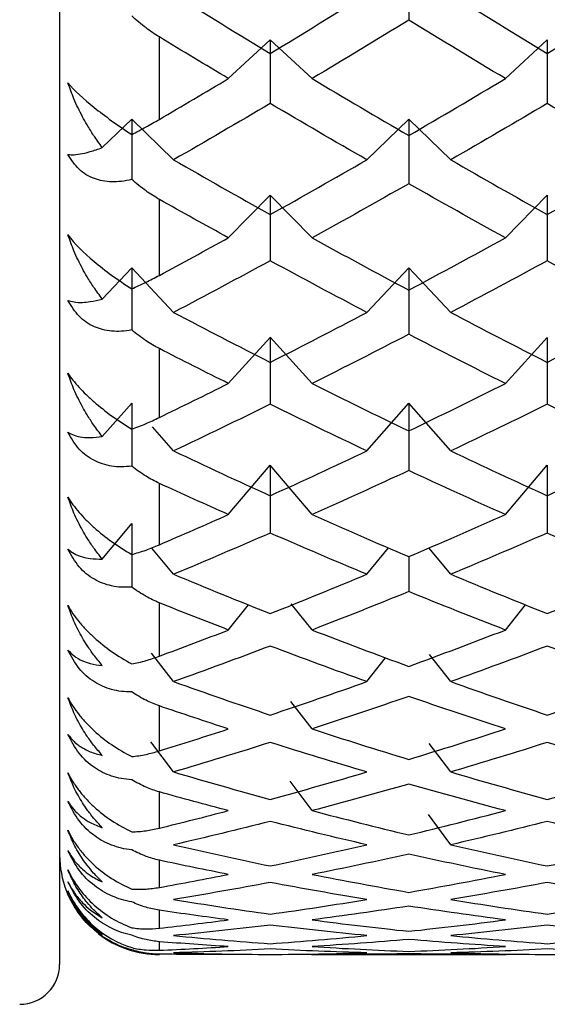
# Paper-space layout '_Left' of a CAD drawing. Units: millimetres. Extents: x -19 to 108, y -22 to 429.
# Drawn here: x -6 to -4, y -13 to -8 of the extents above; entities that cross this region are included whole.
import ezdxf

# ---------------------------------------------------------------- set-up
doc = ezdxf.new("R2010")
doc.units = ezdxf.units.MM

psp = doc.layouts.new('_Left')

# ---------------------------------------------------------------- linework, layer by layer
at = {"color": 7, "linetype": 'Continuous', "lineweight": 25}
for p, q in [((-6, 12.55), (-6, -12.55)), ((-5.5, -8.3135), (-5.5, -7.9002)), ((-5.1542, -8.1088), (-4.9442, -7.9142)), ((-4.734, -8.1087), (-4.9441, -7.9141)), ((-3.7655, -8.1089), (-3.5554, -7.9142)), ((-5.7858, -8.4549), (-5.6386, -8.3116)), ((-5.4285, -8.516), (-5.6386, -8.3116)), ((-4.4599, -8.5161), (-4.2498, -8.3117)), ((-4.0395, -8.5158), (-4.2496, -8.3115)), ((-5.5, -9.0955), (-5.5, -8.7144)), ((-5.1542, -8.9071), (-4.9442, -8.6933)), ((-4.734, -8.9069), (-4.9441, -8.6932)), ((-3.7655, -8.9071), (-3.5554, -8.6933)), ((-5.7858, -9.2145), (-5.6386, -9.0584)), ((-5.4285, -9.2811), (-5.6386, -9.0583)), ((-4.4599, -9.2811), (-4.2498, -9.0584)), ((-4.0395, -9.2809), (-4.2496, -9.0582)), ((-5.1542, -9.6375), (-4.9442, -9.4062)), ((-4.734, -9.6374), (-4.9441, -9.4061)), ((-3.7655, -9.6375), (-3.5554, -9.4062)), ((-5.5, -9.8082), (-5.5, -9.4623)), ((-5.7858, -9.9039), (-5.6386, -9.7361)), ((-4.4599, -9.9756), (-4.2498, -9.7362)), ((-4.0395, -9.9754), (-4.2496, -9.736)), ((-5.4285, -9.9755), (-5.5344, -9.8548)), ((-5.1542, -10.2946), (-4.9442, -10.0476)), ((-4.734, -10.2945), (-4.9441, -10.0475)), ((-3.7655, -10.2946), (-3.5554, -10.0476)), ((-5.5, -10.4462), (-5.5, -10.1382)), ((-5.7858, -10.518), (-5.6386, -10.3398)), ((-5.4285, -10.5941), (-5.5371, -10.4626)), ((-4.4599, -10.5941), (-4.3505, -10.4617)), ((-4.0395, -10.5939), (-4.1488, -10.4617)), ((-4.2498, -10.5056), (-4.2498, -10.6807)), ((-5.5, -11.0048), (-5.5, -10.7369)), ((-5.1542, -10.8734), (-5.0525, -10.747)), ((-4.734, -10.8733), (-4.8392, -10.7426)), ((-3.7655, -10.8734), (-3.6637, -10.747)), ((-5.4285, -11.132), (-5.54, -10.9902)), ((-4.0395, -11.1318), (-4.1457, -10.9968)), ((-4.4599, -11.132), (-4.3657, -11.0123)), ((-5.5, -11.4796), (-5.5, -11.2539)), ((-4.734, -11.3693), (-4.8402, -11.2314)), ((-5.4285, -11.5852), (-5.5431, -11.4335)), ((-4.0395, -11.585), (-4.1474, -11.4423)), ((-4.734, -11.7788), (-4.8436, -11.6314)), ((-5.5, -11.867), (-5.5, -11.6852)), ((-4.0395, -11.9501), (-4.1508, -11.7981)), ((-5.5, -12.1641), (-5.5, -12.0276)), ((-5.5, -12.3687), (-5.5, -12.2785)), ((-5.5, -12.4791), (-5.5, -12.436)), ((-5.5, -12.5), (-5.5, -12.4987)), ((-4.7371, -12.5), (-3.7615, -12.5))]:
    psp.add_line(p, q, dxfattribs=at)
for centre, radius, start, end in [((-5.5, -12), 0.5, 180, 222.7872), ((-5.5, -12), 0.5, 232.4584, 270), ((-6.2, -12.55), 0.2, 270, 360)]:
    psp.add_arc(centre, radius, start, end, dxfattribs=at)
for points in [[(-4.2498, -7.5017), (-4.2498, -7.6055), (-4.2498, -7.7102), (-4.2498, -7.8156)], [(-5.4285, -7.6861), (-5.2671, -7.7861), (-5.1056, -7.8849), (-4.9441, -7.9825)], [(-4.9441, -7.9825), (-4.7827, -7.8849), (-4.6212, -7.7861), (-4.4598, -7.6861)], [(-4.0396, -7.6861), (-3.8782, -7.7861), (-3.7167, -7.8849), (-3.5553, -7.9825)], [(-3.5553, -7.9825), (-3.3938, -7.8849), (-3.2323, -7.7861), (-3.0709, -7.6861)], [(-4.2497, -7.8155), (-4.4112, -7.9145), (-4.5726, -8.0123), (-4.7341, -8.1088)], [(-3.7653, -8.1088), (-3.9268, -8.0123), (-4.0882, -7.9145), (-4.2497, -7.8155)], [(-5.1542, -8.1088), (-5.2695, -8.0399), (-5.3847, -7.9703), (-5.5, -7.9002)], [(-4.9442, -7.9142), (-4.9442, -8.0199), (-4.9442, -8.1264), (-4.9442, -8.2337)], [(-3.5554, -7.9142), (-3.5554, -8.02), (-3.5554, -8.1265), (-3.5554, -8.2337)], [(-5.5, -8.3135), (-5.3847, -8.2459), (-5.2695, -8.1777), (-5.1542, -8.1088)], [(-4.7341, -8.1088), (-4.5726, -8.2053), (-4.4112, -8.3005), (-4.2497, -8.3945)], [(-4.2497, -8.3945), (-4.0882, -8.3005), (-3.9268, -8.2053), (-3.7653, -8.1088)], [(-4.9441, -8.2336), (-5.1056, -8.329), (-5.2671, -8.4232), (-5.4285, -8.516)], [(-4.4598, -8.516), (-4.6212, -8.4232), (-4.7827, -8.329), (-4.9441, -8.2336)], [(-3.5553, -8.2336), (-3.7167, -8.329), (-3.8782, -8.4232), (-4.0396, -8.516)], [(-3.0709, -8.516), (-3.2323, -8.4232), (-3.3938, -8.329), (-3.5553, -8.2336)], [(-5.6386, -8.3116), (-5.6386, -8.412), (-5.6386, -8.5131), (-5.6386, -8.6147)], [(-4.2498, -8.3117), (-4.2498, -8.4191), (-4.2498, -8.5272), (-4.2498, -8.6361)], [(-5.4285, -8.516), (-5.2671, -8.6088), (-5.1056, -8.7004), (-4.9441, -8.7905)], [(-4.9441, -8.7905), (-4.7827, -8.7004), (-4.6212, -8.6088), (-4.4598, -8.516)], [(-4.0396, -8.516), (-3.8782, -8.6088), (-3.7167, -8.7004), (-3.5553, -8.7905)], [(-3.5553, -8.7905), (-3.3938, -8.7004), (-3.2323, -8.6088), (-3.0709, -8.516)], [(-4.2497, -8.636), (-4.4112, -8.7277), (-4.5726, -8.8181), (-4.7341, -8.907)], [(-3.7653, -8.907), (-3.9268, -8.8181), (-4.0882, -8.7277), (-4.2497, -8.636)], [(-5.1542, -8.907), (-5.2695, -8.8435), (-5.3847, -8.7793), (-5.5, -8.7144)], [(-4.9442, -8.6933), (-4.9442, -8.8022), (-4.9442, -8.9118), (-4.9442, -9.022)], [(-3.5554, -8.6933), (-3.5554, -8.8022), (-3.5554, -8.9118), (-3.5554, -9.0221)], [(-5.5, -9.0955), (-5.3847, -9.0334), (-5.2695, -8.9706), (-5.1542, -8.907)], [(-4.7341, -8.907), (-4.5726, -8.996), (-4.4112, -9.0836), (-4.2497, -9.1698)], [(-4.2497, -9.1698), (-4.0882, -9.0836), (-3.9268, -8.996), (-3.7653, -8.907)], [(-4.9441, -9.022), (-5.1056, -9.1098), (-5.2671, -9.1962), (-5.4285, -9.2811)], [(-4.4598, -9.2811), (-4.6212, -9.1962), (-4.7827, -9.1098), (-4.9441, -9.022)], [(-3.5553, -9.022), (-3.7167, -9.1098), (-3.8782, -9.1962), (-4.0396, -9.2811)], [(-3.0709, -9.2811), (-3.2323, -9.1962), (-3.3938, -9.1098), (-3.5553, -9.022)], [(-5.6386, -9.0584), (-5.6386, -9.1614), (-5.6386, -9.2649), (-5.6386, -9.369)], [(-4.2498, -9.0584), (-4.2498, -9.1686), (-4.2498, -9.2794), (-4.2498, -9.3908)], [(-5.4285, -9.2811), (-5.2671, -9.366), (-5.1056, -9.4496), (-4.9441, -9.5316)], [(-4.9441, -9.5316), (-4.7827, -9.4496), (-4.6212, -9.366), (-4.4598, -9.2811)], [(-4.0396, -9.2811), (-3.8782, -9.366), (-3.7167, -9.4496), (-3.5553, -9.5316)], [(-3.5553, -9.5316), (-3.3938, -9.4496), (-3.2323, -9.366), (-3.0709, -9.2811)], [(-4.9442, -9.4062), (-4.9442, -9.5175), (-4.9442, -9.6293), (-4.9442, -9.7417)], [(-4.2497, -9.3908), (-4.4112, -9.4745), (-4.5726, -9.5567), (-4.7341, -9.6375)], [(-3.7653, -9.6375), (-3.9268, -9.5567), (-4.0882, -9.4745), (-4.2497, -9.3908)], [(-3.5554, -9.4062), (-3.5554, -9.5175), (-3.5554, -9.6294), (-3.5554, -9.7418)], [(-5.1542, -9.6375), (-5.2695, -9.5799), (-5.3847, -9.5214), (-5.5, -9.4623)], [(-5.5, -9.8082), (-5.3847, -9.752), (-5.2695, -9.6952), (-5.1542, -9.6375)], [(-4.7341, -9.6375), (-4.5726, -9.7183), (-4.4112, -9.7975), (-4.2497, -9.8753)], [(-4.2497, -9.8753), (-4.0882, -9.7975), (-3.9268, -9.7183), (-3.7653, -9.6375)], [(-5.6386, -9.7361), (-5.6386, -9.841), (-5.6386, -9.9462), (-5.6386, -10.0519)], [(-4.9441, -9.7417), (-5.1056, -9.8212), (-5.2671, -9.8991), (-5.4285, -9.9756)], [(-4.4598, -9.9756), (-4.6212, -9.8991), (-4.7827, -9.8212), (-4.9441, -9.7417)], [(-4.2498, -9.7362), (-4.2498, -9.8483), (-4.2498, -9.961), (-4.2498, -10.0741)], [(-3.5553, -9.7417), (-3.7167, -9.8212), (-3.8782, -9.8991), (-4.0396, -9.9756)], [(-3.0709, -9.9756), (-3.2323, -9.8991), (-3.3938, -9.8212), (-3.5553, -9.7417)], [(-5.4285, -9.9756), (-5.2671, -10.052), (-5.1056, -10.1268), (-4.9441, -10.2001)], [(-4.9441, -10.2001), (-4.7827, -10.1268), (-4.6212, -10.052), (-4.4598, -9.9756)], [(-4.0396, -9.9756), (-3.8782, -10.052), (-3.7167, -10.1268), (-3.5553, -10.2001)], [(-3.5553, -10.2001), (-3.3938, -10.1268), (-3.2323, -10.052), (-3.0709, -9.9756)], [(-4.9442, -10.0476), (-4.9442, -10.1604), (-4.9442, -10.2736), (-4.9442, -10.3873)], [(-3.5554, -10.0476), (-3.5554, -10.1604), (-3.5554, -10.2736), (-3.5554, -10.3873)], [(-4.2497, -10.0741), (-4.4112, -10.1492), (-4.5726, -10.2227), (-4.7341, -10.2946)], [(-3.7653, -10.2946), (-3.9268, -10.2227), (-4.0882, -10.1492), (-4.2497, -10.0741)], [(-5.1542, -10.2946), (-5.2695, -10.2433), (-5.3847, -10.1911), (-5.5, -10.1382)], [(-5.5, -10.4462), (-5.3847, -10.3965), (-5.2695, -10.346), (-5.1542, -10.2946)], [(-4.7341, -10.2946), (-4.5726, -10.3666), (-4.4112, -10.4369), (-4.2497, -10.5056)], [(-4.2497, -10.5056), (-4.0882, -10.4369), (-3.9268, -10.3666), (-3.7653, -10.2946)], [(-5.6386, -10.3398), (-5.6386, -10.4457), (-5.6386, -10.5519), (-5.6386, -10.6584)], [(-4.9441, -10.3873), (-5.1056, -10.4578), (-5.2671, -10.5268), (-5.4285, -10.5941)], [(-4.4598, -10.5941), (-4.6212, -10.5268), (-4.7827, -10.4578), (-4.9441, -10.3873)], [(-3.5553, -10.3873), (-3.7167, -10.4578), (-3.8782, -10.5268), (-4.0396, -10.5941)], [(-3.0709, -10.5941), (-3.2323, -10.5268), (-3.3938, -10.4578), (-3.5553, -10.3873)], [(-5.4285, -10.5941), (-5.2671, -10.6614), (-5.1056, -10.7271), (-4.9441, -10.7911)], [(-4.9441, -10.7911), (-4.7827, -10.7271), (-4.6212, -10.6614), (-4.4598, -10.5941)], [(-4.0396, -10.5941), (-3.8782, -10.6614), (-3.7167, -10.7271), (-3.5553, -10.7911)], [(-3.5553, -10.7911), (-3.3938, -10.7271), (-3.2323, -10.6614), (-3.0709, -10.5941)], [(-4.2497, -10.6807), (-4.4112, -10.7466), (-4.5726, -10.8108), (-4.7341, -10.8734)], [(-3.7653, -10.8734), (-3.9268, -10.8108), (-4.0882, -10.7466), (-4.2497, -10.6807)], [(-5.1542, -10.8734), (-5.2695, -10.8287), (-5.3847, -10.7832), (-5.5, -10.7369)], [(-5.5, -11.0048), (-5.3847, -10.9619), (-5.2695, -10.9181), (-5.1542, -10.8734)], [(-4.7341, -10.8734), (-4.5726, -10.9359), (-4.4112, -10.9968), (-4.2497, -11.056)], [(-4.2497, -11.056), (-4.0882, -10.9968), (-3.9268, -10.9359), (-3.7653, -10.8734)], [(-4.9441, -10.9538), (-5.1056, -11.0149), (-5.2671, -11.0743), (-5.4285, -11.132)], [(-4.4598, -11.132), (-4.6212, -11.0743), (-4.7827, -11.0149), (-4.9441, -10.9538)], [(-3.5553, -10.9538), (-3.7167, -11.0149), (-3.8782, -11.0743), (-4.0396, -11.132)], [(-3.0709, -11.132), (-3.2323, -11.0743), (-3.3938, -11.0149), (-3.5553, -10.9538)], [(-5.4285, -11.132), (-5.2671, -11.1897), (-5.1056, -11.2456), (-4.9441, -11.2999)], [(-4.9441, -11.2999), (-4.7827, -11.2456), (-4.6212, -11.1897), (-4.4598, -11.132)], [(-4.0396, -11.132), (-3.8782, -11.1897), (-3.7167, -11.2456), (-3.5553, -11.2999)], [(-3.5553, -11.2999), (-3.3938, -11.2456), (-3.2323, -11.1897), (-3.0709, -11.132)], [(-5.1542, -11.3694), (-5.2695, -11.3318), (-5.3847, -11.2933), (-5.5, -11.2539)], [(-4.2497, -11.2061), (-4.4112, -11.2623), (-4.5726, -11.3167), (-4.7341, -11.3694)], [(-3.7653, -11.3694), (-3.9268, -11.3167), (-4.0882, -11.2623), (-4.2497, -11.2061)], [(-5.5, -11.4796), (-5.3847, -11.4438), (-5.2695, -11.407), (-5.1542, -11.3694)], [(-4.7341, -11.3694), (-4.5726, -11.4221), (-4.4112, -11.4731), (-4.2497, -11.5222)], [(-4.2497, -11.5222), (-4.0882, -11.4731), (-3.9268, -11.4221), (-3.7653, -11.3694)], [(-4.9441, -11.437), (-5.1056, -11.4882), (-5.2671, -11.5376), (-5.4285, -11.5852)], [(-4.4598, -11.5852), (-4.6212, -11.5376), (-4.7827, -11.4882), (-4.9441, -11.437)], [(-3.5553, -11.437), (-3.7167, -11.4882), (-3.8782, -11.5376), (-4.0396, -11.5852)], [(-3.0709, -11.5852), (-3.2323, -11.5376), (-3.3938, -11.4882), (-3.5553, -11.437)], [(-5.4285, -11.5852), (-5.2671, -11.6328), (-5.1056, -11.6786), (-4.9441, -11.7227)], [(-4.9441, -11.7227), (-4.7827, -11.6786), (-4.6212, -11.6328), (-4.4598, -11.5852)], [(-4.0396, -11.5852), (-3.8782, -11.6328), (-3.7167, -11.6786), (-3.5553, -11.7227)], [(-3.5553, -11.7227), (-3.3938, -11.6786), (-3.2323, -11.6328), (-3.0709, -11.5852)], [(-4.2497, -11.6461), (-4.4112, -11.6922), (-4.5726, -11.7365), (-4.7341, -11.7789)], [(-3.7653, -11.7789), (-3.9268, -11.7365), (-4.0882, -11.6922), (-4.2497, -11.6461)], [(-5.1542, -11.7789), (-5.2695, -11.7486), (-5.3847, -11.7174), (-5.5, -11.6852)], [(-5.5, -11.867), (-5.3847, -11.8386), (-5.2695, -11.8092), (-5.1542, -11.7789)], [(-4.7341, -11.7789), (-4.5726, -11.8214), (-4.4112, -11.862), (-4.2497, -11.9008)], [(-4.2497, -11.9008), (-4.0882, -11.862), (-3.9268, -11.8214), (-3.7653, -11.7789)], [(-4.9441, -11.8331), (-5.1056, -11.874), (-5.2671, -11.913), (-5.4285, -11.9502)], [(-4.4598, -11.9502), (-4.6212, -11.913), (-4.7827, -11.874), (-4.9441, -11.8331)], [(-3.5553, -11.8331), (-3.7167, -11.874), (-3.8782, -11.913), (-4.0396, -11.9502)], [(-3.0709, -11.9502), (-3.2323, -11.913), (-3.3938, -11.874), (-3.5553, -11.8331)], [(-5.4285, -11.9502), (-5.2671, -11.9874), (-5.1056, -12.0227), (-4.9441, -12.0562)], [(-4.9441, -12.0562), (-4.7827, -12.0227), (-4.6212, -11.9874), (-4.4598, -11.9502)], [(-4.0396, -11.9502), (-3.8782, -11.9874), (-3.7167, -12.0227), (-3.5553, -12.0562)], [(-3.5553, -12.0562), (-3.3938, -12.0227), (-3.2323, -11.9874), (-3.0709, -11.9502)], [(-5.1542, -12.0987), (-5.2695, -12.076), (-5.3847, -12.0523), (-5.5, -12.0276)], [(-4.2497, -11.9975), (-4.4112, -12.0331), (-4.5726, -12.0669), (-4.7341, -12.0987)], [(-3.7653, -12.0987), (-3.9268, -12.0669), (-4.0882, -12.0331), (-4.2497, -11.9975)], [(-5.5, -12.1641), (-5.3847, -12.1433), (-5.2695, -12.1215), (-5.1542, -12.0987)], [(-4.9441, -12.1392), (-5.1056, -12.1694), (-5.2671, -12.1978), (-5.4285, -12.2243)], [(-4.4598, -12.2243), (-4.6212, -12.1978), (-4.7827, -12.1694), (-4.9441, -12.1392)], [(-4.7341, -12.0987), (-4.5726, -12.1306), (-4.4112, -12.1606), (-4.2497, -12.1887)], [(-4.2497, -12.1887), (-4.0882, -12.1606), (-3.9268, -12.1306), (-3.7653, -12.0987)], [(-3.5553, -12.1392), (-3.7167, -12.1694), (-3.8782, -12.1978), (-4.0396, -12.2243)], [(-3.0709, -12.2243), (-3.2323, -12.1978), (-3.3938, -12.1694), (-3.5553, -12.1392)], [(-5.4285, -12.2243), (-5.2671, -12.2508), (-5.1056, -12.2754), (-4.9441, -12.2981)], [(-4.9441, -12.2981), (-4.7827, -12.2754), (-4.6212, -12.2508), (-4.4598, -12.2243)], [(-4.0396, -12.2243), (-3.8782, -12.2508), (-3.7167, -12.2754), (-3.5553, -12.2981)], [(-3.5553, -12.2981), (-3.3938, -12.2754), (-3.2323, -12.2508), (-3.0709, -12.2243)], [(-5.1542, -12.3265), (-5.2695, -12.3115), (-5.3847, -12.2955), (-5.5, -12.2785)], [(-4.2497, -12.2577), (-4.4112, -12.2825), (-4.5726, -12.3055), (-4.7341, -12.3265)], [(-3.7653, -12.3265), (-3.9268, -12.3055), (-4.0882, -12.2825), (-4.2497, -12.2577)], [(-5.5, -12.3687), (-5.3847, -12.3556), (-5.2695, -12.3415), (-5.1542, -12.3265)], [(-4.7341, -12.3265), (-4.5726, -12.3476), (-4.4112, -12.3667), (-4.2497, -12.384)], [(-4.2497, -12.384), (-4.0882, -12.3667), (-3.9268, -12.3476), (-3.7653, -12.3265)], [(-4.9441, -12.3528), (-5.1056, -12.3722), (-5.2671, -12.3897), (-5.4285, -12.4053)], [(-4.4598, -12.4053), (-4.6212, -12.3897), (-4.7827, -12.3722), (-4.9441, -12.3528)], [(-3.5553, -12.3528), (-3.7167, -12.3722), (-3.8782, -12.3897), (-4.0396, -12.4053)], [(-3.0709, -12.4053), (-3.2323, -12.3897), (-3.3938, -12.3722), (-3.5553, -12.3528)], [(-5.1542, -12.4605), (-5.2695, -12.4533), (-5.3847, -12.4451), (-5.5, -12.436)], [(-5.4285, -12.4053), (-5.2671, -12.4209), (-5.1056, -12.4345), (-4.9441, -12.4463)], [(-4.9441, -12.4463), (-4.7827, -12.4345), (-4.6212, -12.4209), (-4.4598, -12.4053)], [(-4.2497, -12.4245), (-4.4112, -12.4384), (-4.5726, -12.4504), (-4.7341, -12.4605)], [(-3.7653, -12.4605), (-3.9268, -12.4504), (-4.0882, -12.4384), (-4.2497, -12.4245)], [(-4.0396, -12.4053), (-3.8782, -12.4209), (-3.7167, -12.4345), (-3.5553, -12.4463)], [(-3.5553, -12.4463), (-3.3938, -12.4345), (-3.2323, -12.4209), (-3.0709, -12.4053)], [(-5.5, -12.4791), (-5.3847, -12.4739), (-5.2695, -12.4677), (-5.1542, -12.4605)], [(-4.9441, -12.4725), (-5.1056, -12.4809), (-5.2671, -12.4874), (-5.4285, -12.4919)], [(-4.4598, -12.4919), (-4.6212, -12.4874), (-4.7827, -12.4809), (-4.9441, -12.4725)], [(-4.7341, -12.4605), (-4.5726, -12.4705), (-4.4112, -12.4787), (-4.2497, -12.4849)], [(-4.2497, -12.4849), (-4.0882, -12.4787), (-3.9268, -12.4705), (-3.7653, -12.4605)], [(-3.5553, -12.4725), (-3.7167, -12.4809), (-3.8782, -12.4874), (-4.0396, -12.4919)], [(-3.0709, -12.4919), (-3.2323, -12.4874), (-3.3938, -12.4809), (-3.5553, -12.4725)], [(-5.1542, -12.4996), (-5.2695, -12.5003), (-5.3847, -12.5), (-5.5, -12.4987)], [(-5.4285, -12.4919), (-5.2671, -12.4965), (-5.1056, -12.4991), (-4.9441, -12.4998)], [(-4.9441, -12.4998), (-4.7827, -12.4991), (-4.6212, -12.4965), (-4.4598, -12.4919)], [(-4.2497, -12.4967), (-4.4112, -12.4996), (-4.5726, -12.5006), (-4.7341, -12.4996)], [(-3.7653, -12.4996), (-3.9268, -12.5006), (-4.0882, -12.4996), (-4.2497, -12.4967)], [(-4.0396, -12.4919), (-3.8782, -12.4965), (-3.7167, -12.4991), (-3.5553, -12.4998)], [(-3.5553, -12.4998), (-3.3938, -12.4991), (-3.2323, -12.4965), (-3.0709, -12.4919)]]:
    psp.add_open_spline(points, degree=3, dxfattribs=at)
for points, knots in [([(-5.5, -7.9002), (-5.5225, -7.8856), (-5.5704, -7.8546), (-5.615, -7.8156), (-5.6386, -7.7949)], [0, 0, 0, 0, 0.4696264, 1, 1, 1, 1]), ([(-5.9583, -8.1306), (-5.9262, -8.1685), (-5.8798, -8.2107), (-5.773, -8.2965), (-5.7098, -8.3425), (-5.6386, -8.3893)], [0, 0, 0, 0, 0.5, 0.5, 1, 1, 1, 1]), ([(-5.7858, -8.4549), (-5.8006, -8.4346), (-5.8273, -8.3979), (-5.8597, -8.3456), (-5.8936, -8.2852), (-5.9278, -8.2153), (-5.9486, -8.1575), (-5.9583, -8.1306)], [0, 0, 0, 0, 0.205289, 0.372056, 0.500415, 0.767141, 1, 1, 1, 1]), ([(-5.6386, -8.3893), (-5.615, -8.3772), (-5.5704, -8.3542), (-5.5225, -8.3265), (-5.5, -8.3135)], [0, 0, 0, 0, 0.530374, 1, 1, 1, 1]), ([(-5.9583, -8.4893), (-5.9485, -8.4901), (-5.9277, -8.4919), (-5.8891, -8.4862), (-5.8422, -8.4747), (-5.8067, -8.4622), (-5.7858, -8.4549)], [0, 0, 0, 0, 0.233295, 0.500659, 0.707127, 1, 1, 1, 1]), ([(-5.6386, -8.6147), (-5.6559, -8.6185), (-5.6896, -8.6257), (-5.7385, -8.6277), (-5.7839, -8.6231), (-5.8408, -8.6073), (-5.9065, -8.5694), (-5.941, -8.516), (-5.9583, -8.4893)], [0, 0, 0, 0, 0.136877, 0.266596, 0.389865, 0.50751, 0.754559, 1, 1, 1, 1]), ([(-5.5, -8.7144), (-5.5225, -8.7008), (-5.5704, -8.6719), (-5.615, -8.6346), (-5.6386, -8.6147)], [0, 0, 0, 0, 0.469626, 1, 1, 1, 1]), ([(-5.9583, -8.8924), (-5.9262, -8.9358), (-5.8798, -8.9815), (-5.773, -9.071), (-5.7098, -9.1174), (-5.6386, -9.1627)], [0, 0, 0, 0, 0.5, 0.5, 1, 1, 1, 1]), ([(-5.7858, -9.2145), (-5.8006, -9.1946), (-5.8273, -9.1587), (-5.8597, -9.107), (-5.8936, -9.0472), (-5.9278, -8.9775), (-5.9486, -8.9195), (-5.9583, -8.8924)], [0, 0, 0, 0, 0.2052892, 0.3720562, 0.500415, 0.7671412, 1, 1, 1, 1]), ([(-5.6386, -9.1627), (-5.615, -9.1523), (-5.5704, -9.1325), (-5.5225, -9.1073), (-5.5, -9.0955)], [0, 0, 0, 0, 0.530374, 1, 1, 1, 1]), ([(-5.9583, -9.2207), (-5.9485, -9.2238), (-5.9277, -9.2306), (-5.8891, -9.2318), (-5.8422, -9.2274), (-5.8067, -9.2193), (-5.7858, -9.2145)], [0, 0, 0, 0, 0.233295, 0.500659, 0.707127, 1, 1, 1, 1]), ([(-5.6386, -9.369), (-5.6559, -9.3717), (-5.6896, -9.3771), (-5.7385, -9.376), (-5.7839, -9.3685), (-5.8408, -9.3487), (-5.9065, -9.3059), (-5.941, -9.249), (-5.9583, -9.2207)], [0, 0, 0, 0, 0.136877, 0.266596, 0.389865, 0.50751, 0.754559, 1, 1, 1, 1]), ([(-5.5, -9.4623), (-5.5225, -9.4498), (-5.5704, -9.4233), (-5.615, -9.3878), (-5.6386, -9.369)], [0, 0, 0, 0, 0.469626, 1, 1, 1, 1]), ([(-5.9583, -9.5865), (-5.9503, -9.5979), (-5.9344, -9.6207), (-5.9032, -9.6568), (-5.8673, -9.6936), (-5.8141, -9.742), (-5.7372, -9.8032), (-5.6725, -9.8446), (-5.6386, -9.8664)], [0, 0, 0, 0, 0.122713, 0.244508, 0.366708, 0.490649, 0.732354, 1, 1, 1, 1]), ([(-5.7858, -9.9039), (-5.8006, -9.8847), (-5.8273, -9.8497), (-5.8597, -9.7991), (-5.8936, -9.7403), (-5.9278, -9.6715), (-5.9486, -9.6135), (-5.9583, -9.5865)], [0, 0, 0, 0, 0.205289, 0.372056, 0.500415, 0.767141, 1, 1, 1, 1]), ([(-5.6386, -9.8664), (-5.615, -9.8577), (-5.5704, -9.8413), (-5.5225, -9.8188), (-5.5, -9.8082)], [0, 0, 0, 0, 0.530374, 1, 1, 1, 1]), ([(-5.9583, -9.8818), (-5.9485, -9.8873), (-5.9277, -9.8992), (-5.8891, -9.9072), (-5.8422, -9.91), (-5.8067, -9.9062), (-5.7858, -9.9039)], [0, 0, 0, 0, 0.233295, 0.500659, 0.707127, 1, 1, 1, 1]), ([(-5.6386, -10.0519), (-5.6559, -10.0537), (-5.6896, -10.057), (-5.7385, -10.053), (-5.7839, -10.0425), (-5.8408, -10.019), (-5.9065, -9.9715), (-5.941, -9.9117), (-5.9583, -9.8818)], [0, 0, 0, 0, 0.136877, 0.266596, 0.389865, 0.50751, 0.754559, 1, 1, 1, 1]), ([(-5.5, -10.1382), (-5.5225, -10.1269), (-5.5704, -10.1029), (-5.615, -10.0696), (-5.6386, -10.0519)], [0, 0, 0, 0, 0.469626, 1, 1, 1, 1]), ([(-5.9583, -10.2077), (-5.9503, -10.2202), (-5.9344, -10.245), (-5.9032, -10.2836), (-5.8673, -10.3223), (-5.8141, -10.3724), (-5.7372, -10.4342), (-5.6726, -10.474), (-5.6386, -10.495)], [0, 0, 0, 0, 0.122692, 0.244466, 0.366643, 0.49056, 0.732304, 1, 1, 1, 1]), ([(-5.7858, -10.518), (-5.8006, -10.4995), (-5.8273, -10.4658), (-5.8597, -10.4167), (-5.8936, -10.3593), (-5.9278, -10.2918), (-5.9486, -10.2344), (-5.9583, -10.2077)], [0, 0, 0, 0, 0.205289, 0.372056, 0.500415, 0.767141, 1, 1, 1, 1]), ([(-5.6386, -10.495), (-5.615, -10.4881), (-5.5704, -10.4753), (-5.5225, -10.4555), (-5.5, -10.4462)], [0, 0, 0, 0, 0.5303736, 1, 1, 1, 1]), ([(-5.9583, -10.4678), (-5.9485, -10.4756), (-5.9277, -10.4923), (-5.8891, -10.5071), (-5.8422, -10.5171), (-5.8067, -10.5177), (-5.7858, -10.518)], [0, 0, 0, 0, 0.233295, 0.500659, 0.707127, 1, 1, 1, 1]), ([(-5.6386, -10.6584), (-5.6559, -10.6591), (-5.6896, -10.6604), (-5.7385, -10.6534), (-5.7839, -10.6402), (-5.8408, -10.613), (-5.9065, -10.5613), (-5.941, -10.4989), (-5.9583, -10.4678)], [0, 0, 0, 0, 0.136877, 0.266596, 0.389865, 0.50751, 0.754559, 1, 1, 1, 1]), ([(-5.5, -10.7369), (-5.5225, -10.7269), (-5.5704, -10.7056), (-5.615, -10.6748), (-5.6386, -10.6584)], [0, 0, 0, 0, 0.469626, 1, 1, 1, 1]), ([(-5.9583, -10.7512), (-5.9503, -10.7646), (-5.9344, -10.7914), (-5.9032, -10.8322), (-5.8673, -10.8725), (-5.8141, -10.9239), (-5.7372, -10.9857), (-5.6725, -11.0237), (-5.6386, -11.0437)], [0, 0, 0, 0, 0.122703, 0.244488, 0.366677, 0.490607, 0.732331, 1, 1, 1, 1]), ([(-5.7858, -11.0521), (-5.8006, -11.0344), (-5.8273, -11.0022), (-5.8597, -10.9549), (-5.8936, -10.8994), (-5.9278, -10.8338), (-5.9486, -10.7774), (-5.9583, -10.7512)], [0, 0, 0, 0, 0.205289, 0.372056, 0.500415, 0.767141, 1, 1, 1, 1]), ([(-5.9583, -10.9741), (-5.9485, -10.9841), (-5.9277, -11.0057), (-5.8891, -11.0271), (-5.8422, -11.0442), (-5.8067, -11.0492), (-5.7858, -11.0521)], [0, 0, 0, 0, 0.233295, 0.500659, 0.707127, 1, 1, 1, 1]), ([(-5.6386, -11.1837), (-5.6559, -11.1834), (-5.6896, -11.1827), (-5.7385, -11.1728), (-5.7839, -11.1568), (-5.8408, -11.1263), (-5.9065, -11.0707), (-5.941, -11.0062), (-5.9583, -10.9741)], [0, 0, 0, 0, 0.136877, 0.266596, 0.389865, 0.50751, 0.754559, 1, 1, 1, 1]), ([(-5.6386, -11.0437), (-5.615, -11.0387), (-5.5704, -11.0295), (-5.5225, -11.0127), (-5.5, -11.0048)], [0, 0, 0, 0, 0.530374, 1, 1, 1, 1]), ([(-5.5, -11.2539), (-5.5225, -11.2452), (-5.5704, -11.2269), (-5.615, -11.1987), (-5.6386, -11.1837)], [0, 0, 0, 0, 0.469626, 1, 1, 1, 1]), ([(-5.9583, -11.2128), (-5.9503, -11.2272), (-5.9344, -11.2557), (-5.9032, -11.2984), (-5.8673, -11.34), (-5.8141, -11.3922), (-5.7372, -11.4537), (-5.6725, -11.4895), (-5.6386, -11.5083)], [0, 0, 0, 0, 0.1227032, 0.2444883, 0.3666772, 0.4906069, 0.7323306, 1, 1, 1, 1]), ([(-5.7858, -11.502), (-5.8006, -11.4853), (-5.8273, -11.4549), (-5.8597, -11.4098), (-5.8936, -11.3566), (-5.9278, -11.2933), (-5.9486, -11.2384), (-5.9583, -11.2128)], [0, 0, 0, 0, 0.205289, 0.372056, 0.500415, 0.767141, 1, 1, 1, 1]), ([(-5.9583, -11.3969), (-5.9485, -11.4091), (-5.9277, -11.4352), (-5.8891, -11.4632), (-5.8422, -11.4872), (-5.8067, -11.4965), (-5.7858, -11.502)], [0, 0, 0, 0, 0.233295, 0.500659, 0.707127, 1, 1, 1, 1]), ([(-5.6386, -11.624), (-5.6559, -11.6226), (-5.6896, -11.6199), (-5.7385, -11.6071), (-5.7839, -11.5885), (-5.8408, -11.5549), (-5.9065, -11.4958), (-5.941, -11.4298), (-5.9583, -11.3969)], [0, 0, 0, 0, 0.136877, 0.266596, 0.389865, 0.50751, 0.754559, 1, 1, 1, 1]), ([(-5.6386, -11.5083), (-5.615, -11.5053), (-5.5704, -11.4997), (-5.5225, -11.486), (-5.5, -11.4796)], [0, 0, 0, 0, 0.530374, 1, 1, 1, 1]), ([(-5.9583, -11.5892), (-5.9503, -11.6042), (-5.9344, -11.6342), (-5.9032, -11.6785), (-5.8673, -11.7211), (-5.8141, -11.7738), (-5.7372, -11.8344), (-5.6725, -11.8678), (-5.6386, -11.8854)], [0, 0, 0, 0, 0.122706, 0.244493, 0.366684, 0.490617, 0.732336, 1, 1, 1, 1]), ([(-5.7858, -11.8644), (-5.8006, -11.8488), (-5.8273, -11.8205), (-5.8597, -11.7779), (-5.8936, -11.7274), (-5.9278, -11.6669), (-5.9486, -11.6139), (-5.9583, -11.5892)], [0, 0, 0, 0, 0.205289, 0.372056, 0.500415, 0.767141, 1, 1, 1, 1]), ([(-5.5, -11.6852), (-5.5225, -11.678), (-5.5704, -11.6627), (-5.615, -11.6374), (-5.6386, -11.624)], [0, 0, 0, 0, 0.469626, 1, 1, 1, 1]), ([(-5.9583, -11.7329), (-5.9485, -11.7472), (-5.9277, -11.7778), (-5.8891, -11.812), (-5.8422, -11.8428), (-5.8067, -11.8564), (-5.7858, -11.8644)], [0, 0, 0, 0, 0.233295, 0.500659, 0.707127, 1, 1, 1, 1]), ([(-5.6386, -11.9757), (-5.6559, -11.9733), (-5.6896, -11.9687), (-5.7385, -11.9531), (-5.7839, -11.9321), (-5.8408, -11.8955), (-5.9065, -11.8334), (-5.941, -11.7663), (-5.9583, -11.7329)], [0, 0, 0, 0, 0.136877, 0.266596, 0.389865, 0.50751, 0.754559, 1, 1, 1, 1]), ([(-5.9583, -11.8773), (-5.9503, -11.893), (-5.9344, -11.9243), (-5.9032, -11.9698), (-5.8673, -12.0131), (-5.8141, -12.0659), (-5.7372, -12.1251), (-5.6725, -12.1559), (-5.6386, -12.172)], [0, 0, 0, 0, 0.122706, 0.244493, 0.366684, 0.490617, 0.732336, 1, 1, 1, 1]), ([(-5.7858, -12.1365), (-5.8006, -12.1221), (-5.8273, -12.096), (-5.8597, -12.0563), (-5.8936, -12.0089), (-5.9278, -11.9517), (-5.9486, -11.9009), (-5.9583, -11.8773)], [0, 0, 0, 0, 0.205289, 0.372056, 0.500415, 0.767141, 1, 1, 1, 1]), ([(-5.6386, -11.8854), (-5.615, -11.8844), (-5.5704, -11.8824), (-5.5225, -11.8719), (-5.5, -11.867)], [0, 0, 0, 0, 0.530374, 1, 1, 1, 1]), ([(-5.9583, -11.9797), (-5.9485, -11.9959), (-5.9277, -12.0307), (-5.8891, -12.071), (-5.8422, -12.1083), (-5.8067, -12.1261), (-5.7858, -12.1365)], [0, 0, 0, 0, 0.233295, 0.500659, 0.707127, 1, 1, 1, 1]), ([(-5.6386, -12.2363), (-5.6559, -12.2329), (-5.6896, -12.2263), (-5.7385, -12.2081), (-5.7839, -12.1848), (-5.8408, -12.1456), (-5.9065, -12.081), (-5.941, -12.0134), (-5.9583, -11.9797)], [0, 0, 0, 0, 0.136877, 0.266596, 0.389865, 0.50751, 0.754559, 1, 1, 1, 1]), ([(-5.5, -12.0276), (-5.5225, -12.0219), (-5.5704, -12.0097), (-5.615, -11.9875), (-5.6386, -11.9757)], [0, 0, 0, 0, 0.469626, 1, 1, 1, 1]), ([(-5.9583, -12.075), (-5.9262, -12.1456), (-5.8798, -12.2048), (-5.7731, -12.3006), (-5.7098, -12.3396), (-5.6386, -12.366)], [0, 0, 0, 0, 0.5, 0.5, 1, 1, 1, 1]), ([(-5.7858, -12.3162), (-5.8006, -12.3032), (-5.8273, -12.2795), (-5.8597, -12.243), (-5.8936, -12.199), (-5.9278, -12.1455), (-5.9486, -12.0974), (-5.9583, -12.075)], [0, 0, 0, 0, 0.205289, 0.372056, 0.500415, 0.767141, 1, 1, 1, 1]), ([(-5.9583, -12.1352), (-5.9485, -12.1533), (-5.9277, -12.192), (-5.8891, -12.238), (-5.8422, -12.2816), (-5.8067, -12.3034), (-5.7858, -12.3162)], [0, 0, 0, 0, 0.233295, 0.500659, 0.707127, 1, 1, 1, 1]), ([(-5.6386, -12.4038), (-5.6559, -12.3994), (-5.6896, -12.3909), (-5.7385, -12.3702), (-5.7839, -12.3448), (-5.8408, -12.3033), (-5.9065, -12.2366), (-5.941, -12.1689), (-5.9583, -12.1352)], [0, 0, 0, 0, 0.136877, 0.266596, 0.389865, 0.50751, 0.754559, 1, 1, 1, 1]), ([(-5.9583, -12.1809), (-5.9262, -12.2534), (-5.8798, -12.3128), (-5.7731, -12.4065), (-5.7098, -12.4432), (-5.6386, -12.4659)], [0, 0, 0, 0, 0.5, 0.5, 1, 1, 1, 1]), ([(-5.7858, -12.4022), (-5.8006, -12.3906), (-5.8273, -12.3696), (-5.8597, -12.3364), (-5.8936, -12.2963), (-5.9278, -12.2469), (-5.9486, -12.2019), (-5.9583, -12.1809)], [0, 0, 0, 0, 0.205289, 0.372056, 0.500415, 0.767141, 1, 1, 1, 1]), ([(-5.6386, -12.172), (-5.615, -12.173), (-5.5704, -12.1747), (-5.5225, -12.1675), (-5.5, -12.1641)], [0, 0, 0, 0, 0.5303736, 1, 1, 1, 1]), ([(-5.9583, -12.1984), (-5.9485, -12.2182), (-5.9277, -12.2606), (-5.8891, -12.3119), (-5.8422, -12.3615), (-5.8067, -12.3872), (-5.7858, -12.4022)], [0, 0, 0, 0, 0.233295, 0.500659, 0.707127, 1, 1, 1, 1]), ([(-5.6386, -12.4769), (-5.6559, -12.4716), (-5.6896, -12.4612), (-5.7385, -12.4382), (-5.7839, -12.4109), (-5.8408, -12.3673), (-5.9065, -12.2991), (-5.941, -12.2319), (-5.9583, -12.1984)], [0, 0, 0, 0, 0.136877, 0.266596, 0.389865, 0.50751, 0.754559, 1, 1, 1, 1]), ([(-5.5, -12.2785), (-5.5225, -12.2743), (-5.5704, -12.2654), (-5.615, -12.2464), (-5.6386, -12.2363)], [0, 0, 0, 0, 0.469626, 1, 1, 1, 1]), ([(-5.6386, -12.366), (-5.615, -12.3689), (-5.5704, -12.3744), (-5.5225, -12.3705), (-5.5, -12.3687)], [0, 0, 0, 0, 0.530374, 1, 1, 1, 1]), ([(-5.5, -12.436), (-5.5225, -12.4333), (-5.5704, -12.4277), (-5.615, -12.4121), (-5.6386, -12.4038)], [0, 0, 0, 0, 0.469626, 1, 1, 1, 1]), ([(-5.6386, -12.4659), (-5.615, -12.4707), (-5.5704, -12.4798), (-5.5225, -12.4793), (-5.5, -12.4791)], [0, 0, 0, 0, 0.530374, 1, 1, 1, 1]), ([(-5.5, -12.4987), (-5.5225, -12.4977), (-5.5704, -12.4954), (-5.615, -12.4833), (-5.6386, -12.4769)], [0, 0, 0, 0, 0.469626, 1, 1, 1, 1])]:
    psp.add_open_spline(points, degree=3, knots=knots, dxfattribs=at)

doc.saveas('drawing.dxf')
